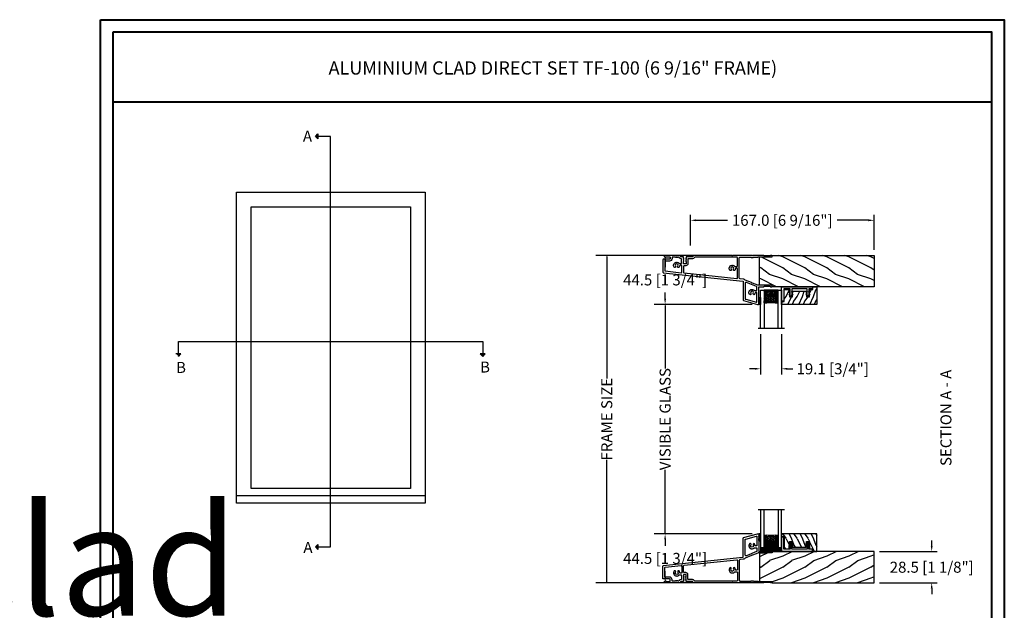
# Model space of a CAD drawing. Units: millimetres. Extents: x -70 to 438, y -79 to 25.
# Drawn here: x 138 to 173, y -58 to -37 of the extents above; entities that cross this region are included whole.
import ezdxf

# ---------------------------------------------------------------- set-up
doc = ezdxf.new("R2010")
doc.units = ezdxf.units.MM
doc.header["$MEASUREMENT"] = 0
doc.header["$PDMODE"] = 3
doc.linetypes.add('Continuous2', pattern=[0])
doc.linetypes.add('FANTOME', pattern=[2.5, 1.25, -0.25, 0.25, -0.25, 0.25, -0.25])
doc.layers.add('Dimensions', color=7, linetype='Continuous')
doc.layers.add('Text English', color=7, linetype='Continuous')
doc.styles.add('Century-10', font='GOTHIC.TTF', dxfattribs={"height": 0.3937})
doc.styles.add('Century-12', font='GOTHIC.TTF', dxfattribs={"height": 0.5})
doc.styles.get("Standard").update_dxf_attribs({"font": 'arial.ttf', "height": 40})
doc.linetypes.add('Amzigzag', pattern='A,0.0001,[136,genltshp.shx,S=0.04,R=0,X=0,Y=0],-11', length=11.0001)
doc.dimstyles.new('1-1', dxfattribs={"dimtxt": 0.3937, "dimasz": 0.03937, "dimexe": 0.3937, "dimexo": 0.3937, "dimgap": 0.03937, "dimtad": 0, "dimtih": 1, "dimtoh": 1, "dimdec": 1, "dimlfac": 25.4, "dimzin": 0, "dimdsep": 46, "dimtxsty": 'Century-10', "dimcen": 0, "dimadec": 0, "dimazin": 0, "dimtfac": 1, "dimtdec": 1, "dimtofl": 0, "dimtmove": 0, "dimatfit": 3, "dimfxl": 0, "dimfrac": 2, "dimtolj": 1, "dimtzin": 0, "dimarcsym": 0})

# ---------------------------------------------------------------- blocks, each defined once
blk = doc.blocks.new('*D281')
at = {"layer": 'Defpoints', "color": 0, "transparency": 16777216}
for p in [(164.451, -46.738), (161.14, -54.946), (164.451, -54.946)]:
    blk.add_point(p, dxfattribs=at)
at = {"layer": 'Text English', "color": 0, "lineweight": -2, "transparency": 16777216}
for p, q in [((164.058, -46.738), (160.746, -46.738)), ((161.14, -46.777), (161.14, -49.028)), ((161.14, -54.906), (161.14, -52.655)), ((164.058, -54.946), (160.746, -54.946))]:
    blk.add_line(p, q, dxfattribs=at)
at = {"layer": 'Text English', "color": 0, "transparency": 16777216}
for points in [[(161.133, -46.777), (161.146, -46.777), (161.14, -46.738)], [(161.133, -54.906), (161.146, -54.906), (161.14, -54.946)]]:
    blk.add_solid(points, dxfattribs=at)
at = {"layer": 'Text English', "color": 0, "transparency": 16777216, "insert": (161.14, -50.842), "char_height": 0.3937, "attachment_point": 5, "rotation": 90, "style": 'Century-10'}
blk.add_mtext('\\A1;{\\fCentury Gothic|b0|i0|c0|p34;VISIBLE GLASS}', dxfattribs=at)
blk = doc.blocks.new('*D282')
at = {"layer": 'Defpoints', "color": 0, "transparency": 16777216}
for p in [(163.123, -44.986), (159.051, -56.698), (163.123, -56.698)]:
    blk.add_point(p, dxfattribs=at)
at = {"layer": 'Text English', "color": 0, "lineweight": -2, "transparency": 16777216}
for p, q in [((162.73, -44.986), (158.657, -44.986)), ((159.051, -45.025), (159.051, -49.383)), ((159.051, -56.658), (159.051, -52.301)), ((162.73, -56.698), (158.657, -56.698))]:
    blk.add_line(p, q, dxfattribs=at)
at = {"layer": 'Text English', "color": 0, "transparency": 16777216}
for points in [[(159.044, -45.025), (159.057, -45.025), (159.051, -44.986)], [(159.044, -56.658), (159.057, -56.658), (159.051, -56.698)]]:
    blk.add_solid(points, dxfattribs=at)
at = {"layer": 'Text English', "color": 0, "transparency": 16777216, "insert": (159.051, -50.842), "char_height": 0.3937, "attachment_point": 5, "rotation": 90, "style": 'Century-10'}
blk.add_mtext('\\A1;{\\fCentury Gothic|b0|i0|c0|p34;FRAME SIZE}', dxfattribs=at)
blk = doc.blocks.new('*D289')
at = {"layer": 'Defpoints', "color": 0, "transparency": 16777216}
for p in [(164.451, -54.946), (161.14, -56.698), (163.123, -56.698)]:
    blk.add_point(p, dxfattribs=at)
at = {"layer": 'Dimensions', "color": 0, "lineweight": -2, "transparency": 16777216}
for p, q in [((164.251, -54.946), (160.94, -54.946)), ((161.14, -55.146), (161.14, -55.367)), ((161.14, -56.498), (161.14, -56.277)), ((162.923, -56.698), (160.94, -56.698))]:
    blk.add_line(p, q, dxfattribs=at)
at = {"layer": 'Dimensions', "color": 0, "transparency": 16777216}
for points in [[(161.106, -55.146), (161.173, -55.146), (161.14, -54.946)], [(161.106, -56.498), (161.173, -56.498), (161.14, -56.698)]]:
    blk.add_solid(points, dxfattribs=at)
at = {"layer": 'Dimensions', "color": 0, "transparency": 16777216, "insert": (161.14, -55.822), "char_height": 0.3937, "attachment_point": 5, "style": 'Century-10'}
blk.add_mtext('\\A1;44.5 [1 3/4"]', dxfattribs=at)
blk = doc.blocks.new('*D290')
at = {"layer": 'Defpoints', "color": 0, "transparency": 16777216}
for p in [(162.047, -43.73), (162.047, -44.83), (168.621, -44.986)]:
    blk.add_point(p, dxfattribs=at)
at = {"layer": 'Dimensions', "color": 0, "lineweight": -2, "transparency": 16777216}
for p, q in [((162.047, -44.63), (162.047, -43.53)), ((168.621, -44.786), (168.621, -43.53)), ((162.247, -43.73), (163.372, -43.73)), ((168.421, -43.73), (167.296, -43.73))]:
    blk.add_line(p, q, dxfattribs=at)
at = {"layer": 'Dimensions', "color": 0, "transparency": 16777216}
for points in [[(162.247, -43.697), (162.247, -43.764), (162.047, -43.73)], [(168.421, -43.697), (168.421, -43.764), (168.621, -43.73)]]:
    blk.add_solid(points, dxfattribs=at)
at = {"layer": 'Dimensions', "color": 0, "transparency": 16777216, "insert": (165.334, -43.73), "char_height": 0.3937, "attachment_point": 5, "style": 'Century-10'}
blk.add_mtext('\\A1;167.0 [6 9/16"]', dxfattribs=at)
blk = doc.blocks.new('*D291')
at = {"layer": 'Defpoints', "color": 0, "transparency": 16777216}
for p in [(164.558, -47.604), (165.31, -47.604), (164.558, -49.041)]:
    blk.add_point(p, dxfattribs=at)
at = {"layer": 'Dimensions', "color": 0, "lineweight": -2, "transparency": 16777216}
for p, q in [((164.558, -47.804), (164.558, -49.241)), ((165.31, -47.804), (165.31, -49.241)), ((164.358, -49.041), (164.158, -49.041)), ((165.51, -49.041), (165.71, -49.041))]:
    blk.add_line(p, q, dxfattribs=at)
at = {"layer": 'Dimensions', "color": 0, "transparency": 16777216}
for points in [[(164.358, -49.007), (164.358, -49.074), (164.558, -49.041)], [(165.51, -49.007), (165.51, -49.074), (165.31, -49.041)]]:
    blk.add_solid(points, dxfattribs=at)
at = {"layer": 'Dimensions', "color": 0, "transparency": 16777216, "insert": (167.14, -49.041), "char_height": 0.3937, "attachment_point": 5, "style": 'Century-10'}
blk.add_mtext('\\A1;19.1 [3/4"]', dxfattribs=at)
blk = doc.blocks.new('*D292')
at = {"layer": 'Defpoints', "color": 0, "transparency": 16777216}
for p in [(168.621, -55.576), (168.621, -56.698), (170.685, -56.698)]:
    blk.add_point(p, dxfattribs=at)
at = {"layer": 'Dimensions', "color": 0, "lineweight": -2, "transparency": 16777216}
for p, q in [((170.685, -55.376), (170.685, -55.176)), ((168.821, -55.576), (170.885, -55.576)), ((168.821, -56.698), (170.885, -56.698)), ((170.685, -56.898), (170.685, -57.098))]:
    blk.add_line(p, q, dxfattribs=at)
at = {"layer": 'Dimensions', "color": 0, "transparency": 16777216}
for points in [[(170.651, -55.376), (170.718, -55.376), (170.685, -55.576)], [(170.651, -56.898), (170.718, -56.898), (170.685, -56.698)]]:
    blk.add_solid(points, dxfattribs=at)
at = {"layer": 'Dimensions', "color": 0, "transparency": 16777216, "insert": (170.685, -56.137), "char_height": 0.3937, "attachment_point": 5, "style": 'Century-10'}
blk.add_mtext('\\A1;28.5 [1 1/8"]', dxfattribs=at)
blk = doc.blocks.new('V-042')
h = blk.add_hatch()
h.set_pattern_fill('ANSI31', scale=8, style=0)
h.set_pattern_definition([(45, (-287.4581, 1960.2951), (-0.7071068, 0.7071068), [])])
h.paths.add_polyline_path([(12.52, 4.65), (6.48, 4.65), (5.86, 4.65, -0.341404), (5.28, 5.1, 0.290945), (3.86, 6.42, -0.361442), (3.53, 6.81), (3.53, 9.5), (3.15, 9.5), (3.15, 0), (15.85, 0), (15.85, 9.5), (15.47, 9.5), (15.47, 6.81, -0.361442), (15.14, 6.42, 0.290945), (13.73, 5.1, -0.341139), (13.15, 4.65)])
h = blk.add_hatch()
h.set_pattern_fill('HEX', scale=4, style=0)
h.set_pattern_definition([(0, (-287.4581, 1960.29515), (0, 0.8660254), [0.5, -1]), (120, (-287.4581, 1960.29515), (-0.75, -0.4330127), [0.5, -1]), (60, (-286.9581, 1960.29515), (-0.75, 0.4330127), [0.5, -1])])
h.paths.add_polyline_path([(12.12, 10.62, -0.010382), (6.98, 10.62, 0.076556), (4.75, 10.13, 0.263685), (4.5, 9.82, 0.148643), (4.85, 7.05, 0.145267), (5.04, 6.84, -0.157262), (6.05, 5.6, 0.308069), (6.42, 5.35), (12.68, 5.35, 0.308069), (13.05, 5.6, -0.157262), (14.06, 6.84, 0.145267), (14.25, 7.05, 0.148643), (14.6, 9.82, 0.263685), (14.35, 10.13, 0.076556)])
at = {"color": 7, "linetype": 'Amzigzag', "ltscale": 1.5}
blk.add_line((-2.7, 34.8), (21.32, 34.8), dxfattribs=at)
at = {"color": 181, "linetype": 'Continuous', "lineweight": 25}
for p, q in [((3.58, 11.3), (3.58, 10.08)), ((3.62, 9.95), (3.63, 9.95)), ((3.63, 9.95), (3.63, 9.99)), ((3.63, 9.95), (3.63, 6.81)), ((3.72, 10.18), (3.74, 10.2)), ((3.72, 9.99), (3.72, 6.81)), ((3.8, 10.13), (3.77, 10.11)), ((5.83, 11.5), (3.78, 11.5)), ((3.78, 10.28), (3.78, 10.8)), ((3.87, 10.8), (3.87, 10.28)), ((4.08, 11.1), (5.68, 11.1)), ((5.68, 11.01), (4.08, 11.01)), ((5.68, 11.1), (5.68, 11.01)), ((15.32, 11.5), (13.27, 11.5)), ((13.42, 11.1), (15.02, 11.1)), ((13.42, 11.01), (13.42, 11.1)), ((15.02, 11.01), (13.42, 11.01)), ((15.23, 10.28), (15.23, 10.8)), ((15.33, 10.11), (15.3, 10.13)), ((15.32, 10.8), (15.32, 10.28)), ((15.36, 10.2), (15.38, 10.18)), ((15.38, 6.81), (15.38, 9.99)), ((15.47, 9.99), (15.47, 9.95)), ((15.47, 9.95), (15.48, 9.95)), ((15.47, 6.81), (15.47, 9.95)), ((15.52, 10.08), (15.52, 11.3)), ((5.95, 4.74), (6.58, 4.74)), ((5.95, 4.65), (6.58, 4.65)), ((6.42, 5.35), (12.68, 5.35)), ((6.58, 4.74), (12.52, 4.74)), ((6.58, 4.65), (12.52, 4.65)), ((12.52, 4.74), (13.15, 4.74)), ((12.52, 4.65), (13.15, 4.65))]:
    blk.add_line(p, q, dxfattribs=at)
at = {"color": 5}
blk.add_line((3.2, 0), (15.9, 0), dxfattribs=at)
for points in [[(3.2, 34.8), (3.2, 0), (0, 0), (0, 34.8)], [(19.1, 34.8), (19.1, 0), (15.9, 0), (15.9, 34.8)]]:
    blk.add_lwpolyline(points, dxfattribs=at)
for points in [[(3.2, 9.5), (3.58, 9.5), (3.58, 11.5), (3.2, 11.5)], [(15.9, 9.5), (15.52, 9.5), (15.52, 11.5), (15.9, 11.5)]]:
    blk.add_lwpolyline(points, close=True, dxfattribs=at)
at = {"color": 181, "linetype": 'Continuous', "lineweight": 25}
for centre, radius, start, end in [((3.78, 11.3), 0.2, 90, 180), ((3.79, 10.08), 0.21, 179.70679, 218.17016), ((3.87, 9.99), 0.238, 129.61883, 180), ((3.87, 9.99), 0.148, 129.61883, 180), ((3.67, 10.28), 0.11, 309.61883, 0), ((4.08, 10.8), 0.3, 90, 180), ((3.67, 10.28), 0.2, 309.61883, 0), ((4.08, 10.8), 0.21, 90, 180), ((9.23, 9.02), 4.8, 170.37881, 204.19767), ((4.89, 9.76), 0.4, 111.29157, 170.37881), ((7.47, 3.14), 7.5, 93.78033, 111.29157), ((9.55, 46), 34.7, 263.84509, 276.15491), ((9.55, 134.58), 123.98, 268.8103, 271.1897), ((11.63, 3.14), 7.5, 68.70843, 86.21967), ((9.87, 9.02), 4.8, 335.80233, 9.62119), ((14.21, 9.76), 0.4, 9.62119, 68.70843), ((15.02, 10.8), 0.3, 0, 90), ((15.02, 10.8), 0.21, 0, 90), ((15.43, 10.28), 0.2, 180, 230.38117), ((15.32, 11.3), 0.2, 0, 90), ((15.43, 10.28), 0.11, 180, 230.38117), ((15.23, 9.99), 0.148, 0, 50.38117), ((15.23, 9.99), 0.238, 0, 50.38117), ((15.31, 10.08), 0.21, 321.82984, 0.29321), ((4.03, 6.81), 0.4, 180, 259.48794), ((4.03, 6.81), 0.31, 180, 259.48794), ((3.63, 4.64), 1.81, 14.59957, 79.48794), ((3.63, 4.64), 1.9, 14.59957, 79.48794), ((5.31, 7.26), 0.5, 204.19767, 237.25921), ((3.63, 4.65), 2.6, 21.51019, 57.25921), ((5.95, 5.25), 0.6, 194.59957, 270), ((5.95, 5.25), 0.51, 194.59957, 270), ((6.42, 5.75), 0.4, 201.51019, 270), ((12.68, 5.75), 0.4, 270, 338.48981), ((15.47, 4.65), 2.6, 122.74079, 158.48981), ((13.15, 5.25), 0.51, 270, 345.40043), ((13.15, 5.25), 0.6, 270, 345.40043), ((15.47, 4.64), 1.9, 100.51206, 165.40043), ((15.47, 4.64), 1.81, 100.51206, 165.40043), ((13.79, 7.26), 0.5, 302.74079, 335.80233), ((15.07, 6.81), 0.31, 280.51206, 0), ((15.07, 6.81), 0.4, 280.51206, 0)]:
    blk.add_arc(centre, radius, start, end, dxfattribs=at)
blk = doc.blocks.new('V-038')
h = blk.add_hatch()
h.set_pattern_fill('GRAVEL', color=5, scale=0.075, style=0)
h.set_pattern_definition([(228.0128, (-20.36749, -53.63578), (-15.24001295, -17.14502107), [0.25629, -25.372875]), (184.9697, (-20.53894, -53.826285), (22.86003698, 1.90498656), [0.439804, -43.5405]), (132.5104, (-20.97709, -53.86438), (19.04998614, -20.95502047), [0.31011, -30.701025]), (267.2737, (-21.72004, -54.340635), (1.90499173, 38.09998774), [0.400504, -39.6498]), (292.8337, (-21.73909, -54.740685), (-9.52502704, 22.860013), [0.392726, -38.87985]), (357.2737, (-21.58669, -55.102635), (-38.09998774, 1.90499173), [0.400504, -39.6498]), (37.6942, (-21.18664, -55.121685), (-24.765015646, -19.04998302), [0.529645, -52.434825]), (72.2553, (-20.76754, -54.797835), (13.33502667, 41.910012155), [0.50004, -49.503975]), (121.4296, (-20.61514, -54.321585), (-15.24000393, 24.76497087), [0.40186, -39.784125]), (175.2364, (-20.82469, -53.97868), (20.95498354, -1.90498212), [0.458785, -22.480425]), (222.3974, (-21.28189, -53.940585), (-22.86000069, -20.95497274), [0.593309, -58.7376]), (138.8141, (-19.83409, -54.35968), (-13.3349915, 11.4299824), [0.202504, -20.04795]), (171.4692, (-19.98649, -54.22633), (24.7649622, -3.8100096), [0.38526, -38.14095]), (225, (-20.3675, -54.1692), (-3e-16, -1.905), [0.269407, -2.42467]), (203.1986, (-20.50084, -53.94058), (9.5250321, 3.8100167), [0.14508, -14.36295]), (291.8014, (-20.6342, -53.99773), (-1.9050013, 5.7150037), [0.205175, -10.0536]), (30.9638, (-20.558, -54.18823), (5.714994, 3.810003), [0.33324, -10.774725]), (161.5651, (-20.27224, -54.0168), (3.810002, -1.904997), [0.240965, -5.783175]), (16.3895, (-21.73909, -53.99773), (19.05001051, 5.71498811), [0.337566, -33.4191]), (70.3462, (-21.41524, -53.90248), (-7.61997877, -20.95497037), [0.2832, -28.03665]), (293.1986, (-20.27224, -53.63578), (-3.8100167, 9.5250321), [0.29016, -14.2179]), (343.6105, (-20.15794, -53.90248), (-19.05001051, 5.71498811), [0.337566, -33.4191]), (339.444, (-21.7391, -55.17883), (-9.5250118, 3.8099954), [0.325526, -15.950775]), (294.7751, (-21.43429, -55.29313), (-9.5249778, 20.95499027), [0.272754, -27.0027]), (66.8014, (-20.2532, -55.54078), (3.8100167, 9.5250321), [0.29016, -14.2179]), (17.354, (-20.13889, -55.27408), (-24.76500134, -7.6199885), [0.319337, -31.6143]), (69.444, (-21.18664, -55.54078), (-3.8099954, -9.5250118), [0.162764, -16.1136]), (101.3099, (-20.3675, -55.5408), (-1.9049906, 7.6199756), [0.097136, -9.6165]), (165.9638, (-20.38654, -55.44553), (5.715004, -1.9049967), [0.392726, -7.46179]), (186.009, (-20.76754, -55.35028), (19.04997191, 1.90499555), [0.36395, -36.03105]), (303.6901, (-20.558, -54.3597), (-1.9050007, 3.8099963), [0.274743, -6.593835]), (353.1572, (-20.40559, -54.588285), (32.38501339, -3.81001706), [0.479668, -47.487]), (60.9454, (-19.92934, -54.64543), (-7.6199823, -13.3349682), [0.19613, -19.41705]), (90, (-19.834, -54.474), (-1.905, 1.905), [0.1143, -1.7907]), (120.2564, (-20.80564, -55.29313), (7.61998385, -13.33499327), [0.26465, -26.200425]), (48.0128, (-20.93899, -55.06453), (15.24001295, 17.14502107), [0.512582, -25.1166]), (0, (-20.596, -54.6835), (1.905, 1.905), [0.4953, -1.4097]), (325.3048, (-20.10079, -54.68353), (-19.049967, 13.33500127), [0.301208, -29.819475]), (254.0546, (-19.85314, -54.85498), (-1.9050049, -7.6200182), [0.27737, -13.591275]), (207.646, (-19.92934, -55.121685), (-36.19498729, -19.05001198), [0.45161, -44.709375]), (175.4261, (-20.32939, -55.331235), (-24.7650057, 1.90499078), [0.477772, -47.29935]), (175.4261, (-20.32939, -55.331235), (-24.7650057, 1.90499078), [0.477772, -47.29935])])
h.paths.add_polyline_path([(6.35, 0), (6.35, 1.6), (0, 1.6), (0, 0)])
at = {"color": 5}
blk.add_line((0, 0), (0, 1.6), dxfattribs=at)
blk.add_lwpolyline([(0, 0), (0, 1.6), (6.35, 1.6), (6.35, 0)], close=True, dxfattribs=at)
blk = doc.blocks.new('TF-006')
h = blk.add_hatch()
h.set_pattern_fill('WOOD1', color=1, scale=20, style=0, pattern_type=2)
h.set_pattern_definition([(216.87, (8, 20), (60, 40), [10, -90]), (206.565, (20, 14), (-20, -20), [22.3607, -22.3607]), (198.435, (20, 4), (-40, -19.99997), [12.6491, -50.5964])])
h.paths.add_polyline_path([(0, 0), (0, 28.5), (-92.8, 28.5), (-92.8, 27.18), (-104.29, 26.78), (-104.3, 1.69), (-92.8, 1.3), (-92.8, 0)])
at = {"color": 4}
blk.add_lwpolyline([(-104.29, 26.4), (-104.3, 2.08, 0.404376), (-103.91, 1.68), (-92.8, 1.3), (-92.8, 0), (0, 0), (0, 28.5), (-92.8, 28.5), (-92.8, 27.18), (-103.91, 26.8, 0.403964)], format="xyb", close=True, dxfattribs=at)
blk = doc.blocks.new('TF-001')
at = {"color": 2, "linetype": 'Continuous2', "lineweight": -3}
for p, q in [((6.79, 7.2), (7.11, 7.52)), ((6.79, 7.26), (7, 7.48)), ((6.79, 4.4), (7.11, 4.72)), ((6.79, 4.46), (7, 4.68)), ((6.8, 7.14), (7.21, 7.55)), ((6.8, 4.34), (7.21, 4.75)), ((6.82, 7.1), (7.32, 7.59)), ((6.82, 4.3), (7.32, 4.79)), ((6.85, 7.06), (7.42, 7.63)), ((6.85, 7.4), (6.86, 7.4)), ((6.85, 4.26), (7.42, 4.83)), ((6.85, 4.6), (6.86, 4.6)), ((6.89, 7.03), (7.53, 7.67)), ((6.89, 4.23), (7.53, 4.87)), ((6.93, 7), (7.63, 7.71)), ((6.93, 4.2), (7.63, 4.91)), ((6.95, 7.46), (7.75, 7.75)), ((6.95, 4.66), (7.75, 4.95)), ((6.98, 6.98), (7.74, 7.75)), ((6.98, 4.18), (7.74, 4.95)), ((7.04, 6.98), (7.75, 7.69)), ((7.04, 4.18), (7.75, 4.89)), ((7.12, 6.99), (7.75, 7.62)), ((7.75, 7.22), (7.12, 6.99)), ((7.12, 4.19), (7.75, 4.82)), ((7.75, 4.42), (7.12, 4.19)), ((7.22, 7.03), (7.75, 7.56)), ((7.22, 4.23), (7.75, 4.76)), ((7.33, 7.07), (7.75, 7.49)), ((7.33, 4.27), (7.75, 4.69)), ((7.43, 7.11), (7.75, 7.42)), ((7.43, 4.31), (7.75, 4.62)), ((7.54, 7.15), (7.75, 7.36)), ((7.54, 4.35), (7.75, 4.56)), ((7.64, 7.18), (7.75, 7.29)), ((7.64, 4.38), (7.75, 4.49)), ((7.75, 7.22), (7.75, 7.22)), ((7.75, 4.42), (7.75, 4.42)), ((10.05, 7.46), (9.25, 7.75)), ((9.96, 6.98), (9.25, 7.69)), ((9.88, 6.99), (9.25, 7.62)), ((9.78, 7.03), (9.25, 7.56)), ((9.67, 7.07), (9.25, 7.49)), ((9.57, 7.11), (9.25, 7.42)), ((9.46, 7.15), (9.25, 7.36)), ((9.36, 7.18), (9.25, 7.29)), ((9.25, 7.22), (9.88, 6.99)), ((9.25, 7.22), (9.25, 7.22)), ((10.05, 4.66), (9.25, 4.95)), ((9.25, 4.95), (9.25, 4.42)), ((9.96, 4.18), (9.25, 4.89)), ((9.88, 4.19), (9.25, 4.82)), ((9.78, 4.23), (9.25, 4.76)), ((9.67, 4.27), (9.25, 4.69)), ((9.57, 4.31), (9.25, 4.62)), ((9.46, 4.35), (9.25, 4.56)), ((9.36, 4.38), (9.25, 4.49)), ((9.25, 4.42), (9.88, 4.19)), ((9.25, 4.42), (9.25, 4.42)), ((10.02, 6.98), (9.26, 7.75)), ((10.02, 4.18), (9.26, 4.95)), ((10.07, 7), (9.37, 7.71)), ((10.07, 4.2), (9.37, 4.91)), ((10.11, 7.03), (9.47, 7.67)), ((10.11, 4.23), (9.47, 4.87)), ((10.15, 7.06), (9.58, 7.63)), ((10.15, 4.26), (9.58, 4.83)), ((10.18, 7.1), (9.68, 7.59)), ((10.18, 4.3), (9.68, 4.79)), ((10.2, 7.14), (9.79, 7.55)), ((10.2, 4.34), (9.79, 4.75)), ((10.21, 7.2), (9.89, 7.52)), ((10.21, 4.4), (9.89, 4.72)), ((10.21, 7.26), (10, 7.48)), ((10.21, 4.46), (10, 4.68)), ((10.15, 7.4), (10.14, 7.4)), ((10.15, 4.6), (10.14, 4.6)), ((22.29, 7.2), (22.61, 7.52)), ((22.29, 7.26), (22.5, 7.48)), ((22.29, 4.4), (22.61, 4.72)), ((22.29, 4.46), (22.5, 4.68)), ((22.3, 7.14), (22.71, 7.55)), ((22.3, 4.34), (22.71, 4.75)), ((22.32, 7.1), (22.82, 7.59)), ((22.32, 4.3), (22.82, 4.79)), ((22.35, 7.06), (22.92, 7.63)), ((22.35, 7.4), (22.36, 7.4)), ((22.35, 4.26), (22.92, 4.83)), ((22.35, 4.6), (22.36, 4.6)), ((22.39, 7.03), (23.03, 7.67)), ((22.39, 4.23), (23.03, 4.87)), ((22.43, 7), (23.13, 7.71)), ((22.43, 4.2), (23.13, 4.91)), ((22.45, 7.46), (23.25, 7.75)), ((22.45, 4.66), (23.25, 4.95)), ((22.48, 6.98), (23.24, 7.75)), ((22.48, 4.18), (23.24, 4.95)), ((22.54, 6.98), (23.25, 7.69)), ((22.54, 4.18), (23.25, 4.89)), ((22.62, 6.99), (23.25, 7.62)), ((23.25, 7.22), (22.62, 6.99)), ((22.62, 4.19), (23.25, 4.82)), ((23.25, 4.42), (22.62, 4.19)), ((22.72, 7.03), (23.25, 7.56)), ((22.72, 4.23), (23.25, 4.76)), ((22.83, 7.07), (23.25, 7.49)), ((22.83, 4.27), (23.25, 4.69)), ((22.93, 7.11), (23.25, 7.42)), ((22.93, 4.31), (23.25, 4.62)), ((23.04, 7.15), (23.25, 7.36)), ((23.04, 4.35), (23.25, 4.56)), ((23.14, 7.18), (23.25, 7.29)), ((23.14, 4.38), (23.25, 4.49)), ((23.25, 7.75), (23.25, 7.22)), ((23.25, 7.22), (23.25, 7.22)), ((23.25, 4.95), (23.25, 4.42)), ((23.25, 4.42), (23.25, 4.42)), ((25.55, 7.46), (24.75, 7.75)), ((24.75, 7.75), (24.75, 7.22)), ((25.46, 6.98), (24.75, 7.69)), ((25.38, 6.99), (24.75, 7.62)), ((25.28, 7.03), (24.75, 7.56)), ((25.17, 7.07), (24.75, 7.49)), ((25.07, 7.11), (24.75, 7.42)), ((24.96, 7.15), (24.75, 7.36)), ((24.86, 7.18), (24.75, 7.29)), ((24.75, 7.22), (25.38, 6.99)), ((24.75, 7.22), (24.75, 7.22)), ((25.55, 4.66), (24.75, 4.95)), ((24.75, 4.95), (24.75, 4.42)), ((25.46, 4.18), (24.75, 4.89)), ((25.38, 4.19), (24.75, 4.82)), ((25.28, 4.23), (24.75, 4.76)), ((25.17, 4.27), (24.75, 4.69)), ((25.07, 4.31), (24.75, 4.62)), ((24.96, 4.35), (24.75, 4.56)), ((24.86, 4.38), (24.75, 4.49)), ((24.75, 4.42), (25.38, 4.19)), ((24.75, 4.42), (24.75, 4.42)), ((25.52, 6.98), (24.76, 7.75)), ((25.52, 4.18), (24.76, 4.95)), ((25.57, 7), (24.87, 7.71)), ((25.57, 4.2), (24.87, 4.91)), ((25.61, 7.03), (24.97, 7.67)), ((25.61, 4.23), (24.97, 4.87)), ((25.65, 7.06), (25.08, 7.63)), ((25.65, 4.26), (25.08, 4.83)), ((25.68, 7.1), (25.18, 7.59)), ((25.68, 4.3), (25.18, 4.79)), ((25.7, 7.14), (25.29, 7.55)), ((25.7, 4.34), (25.29, 4.75)), ((25.71, 7.2), (25.39, 7.52)), ((25.71, 4.4), (25.39, 4.72)), ((25.71, 7.26), (25.5, 7.48)), ((25.71, 4.46), (25.5, 4.68)), ((25.65, 7.4), (25.64, 7.4)), ((25.65, 4.6), (25.64, 4.6))]:
    blk.add_line(p, q, dxfattribs=at)
blk.add_lwpolyline([(9.25, 7.75, 1.000002), (7.75, 7.75), (7.75, 7.22), (7.75, 4.95), (7.75, 4.42), (7.75, 2), (2, 2), (2, 13), (0, 13), (0, 0), (28, 0), (28, 2), (24.75, 2), (24.75, 7.75, 1), (23.25, 7.75), (23.25, 2), (9.25, 2), (9.25, 7.75), (9.25, 7.22)], format="xyb", dxfattribs=at)
for centre, start, end in [((7.03, 7.23), 110, 290), ((7.03, 4.43), 110, 290), ((9.97, 7.23), 250, 70), ((9.97, 4.43), 250, 70), ((22.53, 7.23), 110, 290), ((22.53, 4.43), 110, 290), ((25.47, 7.23), 250, 70), ((25.47, 4.43), 250, 70)]:
    blk.add_arc(centre, 0.247, start, end, dxfattribs=at)
blk = doc.blocks.new('TF-004')
h = blk.add_hatch()
h.set_pattern_fill('WOOD1', color=1, scale=10, angle=90, style=0, pattern_type=2)
h.set_pattern_definition([(306.87, (-10, 4), (-20, 30), [5, -45]), (296.565, (-7, 10), (10, -10), [11.1803, -11.1803]), (288.435, (-2, 10), (9.99998, -20), [6.3246, -25.2982])])
h.paths.add_polyline_path([(-22, 9), (-22, 4), (-9.5, 4), (-9.5, 9), (-6.5, 9), (-6.5, 2.5), (-3.5, 2.5), (-3.5, 0), (0, 0), (0, 16), (-32, 16), (-32, 13.5), (-29.5, 13.5), (-29.5, 2.5), (-25, 2.5), (-25, 9)])
at = {"color": 4}
blk.add_lwpolyline([(0, 16), (-32, 16), (-32, 13.5), (-29.5, 13.5), (-29.5, 2.5), (-25, 2.5), (-24.89, 9), (-22.09, 9), (-22, 4), (-9.5, 4), (-9.41, 9), (-6.61, 9), (-6.5, 2.5), (-3.5, 2.5), (-3.5, 0), (0, 0)], close=True, dxfattribs=at)
blk = doc.blocks.new('V-025-1')
h = blk.add_hatch()
h.set_pattern_fill('EXM', color=6, scale=4, style=0, pattern_type=2)
h.set_pattern_definition([(153.4349, (-116.0177, -127.7725), (3.999997, -4.000005), [0.89443, -8.04984]), (26.5651, (-118.8177, -128.0525), (3.999997, 4.000005), [0.89443, -8.04984]), (0, (-118.0177, -127.6525), (4, 4), [0.8, -3.2]), (333.4349, (-117.2177, -127.6525), (-3.999997, 4.000005), [0.89443, -8.04984]), (206.5651, (-116.4177, -128.0525), (-3.999997, -4.000005), [0.89443, -8.04984]), (180, (-117.2177, -128.4525), (-4, -4), [0.8, -3.2]), (153.4349, (-118.0177, -128.4525), (3.999997, -4.000005), [0.89443, -8.04984]), (26.5651, (-116.8177, -128.6925), (3.999997, 4.000005), [0.89443, -8.04984]), (153.4349, (-116.0177, -129.0925), (3.999997, -4.000005), [0.89443, -8.04984]), (26.5651, (-118.8177, -129.3725), (3.999997, 4.000005), [0.89443, -8.04984]), (0, (-118.0177, -128.9725), (4, 4), [0.8, -3.2]), (333.4349, (-117.2177, -128.9725), (-3.999997, 4.000005), [0.89443, -8.04984]), (206.5651, (-116.4177, -129.3725), (-3.999997, -4.000005), [0.89443, -8.04984]), (180, (-117.2177, -129.7725), (-4, -4), [0.8, -3.2]), (153.4349, (-118.0177, -129.7725), (3.999997, -4.000005), [0.89443, -8.04984]), (26.5651, (-116.8177, -130.0525), (3.999997, 4.000005), [0.89443, -8.04984]), (153.4349, (-116.0177, -130.4525), (3.999997, -4.000005), [0.89443, -8.04984]), (26.5651, (-116.8177, -131.3725), (3.999997, 4.000005), [0.89443, -8.04984]), (26.5651, (-118.8177, -130.6925), (3.999997, 4.000005), [0.89443, -8.049844]), (0, (-118.0177, -130.2925), (4, 4), [0.8, -3.2]), (333.4349, (-117.2177, -130.2925), (-3.999997, 4.000005), [0.89443, -8.04984]), (206.5651, (-116.4177, -130.6925), (-3.999997, -4.000005), [0.89443, -8.04984]), (180, (-117.2177, -131.0925), (-4, -4), [0.8, -3.2]), (153.4349, (-118.0177, -131.0925), (3.999997, -4.000005), [0.89443, -8.04984]), (0, (-120.0177, -130.9725), (4, 4), [0.8, -3.2]), (333.4349, (-119.2177, -130.9725), (-3.999997, 4.000005), [0.89443, -8.049844]), (0, (-120.0177, -129.6525), (4, 4), [0.8, -3.2]), (333.4349, (-119.2177, -129.6525), (-3.999997, 4.000005), [0.89443, -8.04984]), (206.5651, (-118.4177, -130.0525), (-3.999997, -4.000005), [0.89443, -8.04984]), (180, (-119.2177, -130.4525), (-4, -4), [0.8, -3.2]), (0, (-120.0177, -128.2925), (4, 4), [0.8, -3.2]), (333.4349, (-119.2177, -128.2925), (-3.999997, 4.000005), [0.89443, -8.04984]), (206.5651, (-118.4177, -128.6925), (-3.999997, -4.000005), [0.89443, -8.04984]), (180, (-119.2177, -129.0925), (-4, -4), [0.8, -3.2]), (206.5651, (-118.4177, -127.3725), (-3.999997, -4.000005), [0.89443, -8.04984]), (180, (-119.2177, -127.7725), (-4, -4), [0.8, -3.2])])
h.paths.add_polyline_path([(19.1, 0), (19.1, 1.6), (0, 1.6), (0, 0)])
at = {"color": 6}
blk.add_lwpolyline([(19.1, 1.6), (0, 1.6), (0, 0), (19.1, 0)], close=True, dxfattribs=at)
blk = doc.blocks.new('*D273')
at = {"layer": 'Defpoints', "color": 0, "transparency": 16777216}
for p in [(163.123, -44.986), (161.14, -46.738), (164.451, -46.738)]:
    blk.add_point(p, dxfattribs=at)
at = {"layer": 'Dimensions', "color": 0, "lineweight": -2, "transparency": 16777216}
for p, q in [((162.923, -44.986), (160.94, -44.986)), ((161.14, -45.186), (161.14, -45.407)), ((161.14, -46.538), (161.14, -46.317)), ((164.251, -46.738), (160.94, -46.738))]:
    blk.add_line(p, q, dxfattribs=at)
at = {"layer": 'Dimensions', "color": 0, "transparency": 16777216}
for points in [[(161.106, -45.186), (161.173, -45.186), (161.14, -44.986)], [(161.106, -46.538), (161.173, -46.538), (161.14, -46.738)]]:
    blk.add_solid(points, dxfattribs=at)
at = {"layer": 'Dimensions', "color": 0, "transparency": 16777216, "insert": (161.14, -45.862), "char_height": 0.3937, "attachment_point": 5, "style": 'Century-10'}
blk.add_mtext('\\A1;44.5 [1 3/4"]', dxfattribs=at)
blk = doc.blocks.new('TF-009')
at = {"color": 181, "lineweight": -3, "flags": 128}
for points in [[(-96.8, 1.08, -0.505766), (-96.52, 0.92, 0.3902), (-96.22, 0.64), (-93.01, 0.64, 0.344238), (-92.63, 1.13), (-92.63, 2.28, 0.414214), (-93.23, 2.88), (-98.8, 2.88, -0.414214), (-99.2, 3.28), (-99.2, 14.63, -0.383864), (-98.84, 15.03), (-26.45, 22.65, 0.383864), (-26.1, 23.05), (-26.1, 40.06, -0.339454), (-25.8, 40.45), (-13.2, 43.82, -0.065543), (-12.99, 43.85), (-12.4, 43.85, -0.414214), (-12, 43.45), (-12, 28.23, 0.414214), (-11.6, 27.83), (-7.7, 27.83, -0.267949), (-7.35, 27.63, 0.267949), (-7.01, 27.43), (-1.81, 27.43, 0.267949), (-1.46, 27.63, -0.267949), (-1.11, 27.83), (-0.4, 27.83, -0.414214), (0, 27.43), (0, 26.93, -0.414214), (-0.4, 26.53), (-12.2, 26.53, 0.095931), (-12.8, 26.42), (-17.74, 24.43, -0.213422), (-18.06, 24.44, 0.447214), (-18.34, 24.33, -0.213422), (-18.56, 24.1), (-24.35, 21.77, 0.07116), (-25.13, 21.32, -0.141397), (-26.26, 20.86), (-29.03, 20.57, 0.383827), (-29.75, 19.77), (-29.75, 1.65, 0.414214), (-29.15, 1.05), (-19.39, 1.05, 0.120373), (-19.03, 1.14, -0.244285), (-17.27, 1.14, 0.120373), (-16.91, 1.05), (-13.39, 1.05, -0.196262), (-12.97, 0.88, 0.196262), (-12.41, 0.65), (-0.4, 0.65, -0.414214), (0, 0.25), (0, -0.25, -0.414214), (-0.4, -0.65), (-1.11, -0.65, -0.267949), (-1.46, -0.45, 0.267949), (-1.81, -0.25), (-7.01, -0.25, 0.267949), (-7.35, -0.45, -0.267949), (-7.7, -0.65), (-17.66, -0.65, -0.198912), (-17.84, -0.58), (-18.01, -0.4, 0.414214), (-18.29, -0.4), (-18.46, -0.58, -0.198912), (-18.64, -0.65), (-35.61, -0.65, -0.198912), (-35.79, -0.58), (-35.96, -0.4, 0.414214), (-36.24, -0.4), (-36.41, -0.58, -0.198912), (-36.59, -0.65), (-71.65, -0.65, -0.414214), (-72.05, -0.25), (-72.05, 0.44, 0.414214), (-72.25, 0.64), (-77.85, 0.64, -0.414214), (-78.15, 0.94), (-78.15, 1.35, 0.117306), (-78.17, 1.42), (-78.39, 1.86, -0.403953), (-78.31, 2.13, 0.220674), (-78.16, 2.33, 0.168278), (-78.17, 2.43), (-78.39, 2.86, -0.403953), (-78.31, 3.13, 0.220674), (-78.16, 3.33, 0.168278), (-78.17, 3.43), (-78.39, 3.86, -0.403953), (-78.31, 4.13, 0.220674), (-78.16, 4.33, 0.168278), (-78.17, 4.43), (-78.39, 4.86, -0.403953), (-78.31, 5.13, 0.273678), (-78.15, 5.39), (-78.15, 6.74, 0.414214), (-78.45, 7.04), (-80.25, 7.04, 0.414214), (-80.55, 6.74), (-80.55, 5.39, 0.273678), (-80.39, 5.13, -0.403953), (-80.31, 4.86), (-80.53, 4.43, 0.168278), (-80.54, 4.33, 0.220674), (-80.39, 4.13, -0.403953), (-80.31, 3.86), (-80.53, 3.43, 0.168278), (-80.54, 3.33, 0.220674), (-80.39, 3.13, -0.403953), (-80.31, 2.86), (-80.53, 2.43, 0.168278), (-80.54, 2.33, 0.220674), (-80.39, 2.13, -0.403953), (-80.31, 1.86), (-80.53, 1.42, 0.117306), (-80.55, 1.35), (-80.55, 0.94, -0.414214), (-80.85, 0.64), (-82.56, 0.64, 0.240371), (-83.12, 0.39, 0.170626), (-83.16, 0.29), (-83.16, -0.36, -0.414214), (-83.46, -0.66), (-86.21, -0.66, -0.198912), (-86.39, -0.59), (-86.56, -0.41, 0.414214), (-86.84, -0.41), (-87.01, -0.59, -0.198912), (-87.19, -0.66), (-97.43, -0.66, -0.414214), (-97.93, -0.16), (-97.93, 0.29, -0.305321), (-97.62, 0.75)], [(-24.4, 24.77), (-24.4, 38.6, -0.339454), (-23.95, 39.18), (-14.2, 41.79, -0.493145), (-13.7, 41.41), (-13.7, 33.31, -0.414214), (-14.1, 32.91), (-14.91, 32.91, -0.387391), (-15.31, 33.27, 0.144623), (-15.91, 34.77, 1), (-17.09, 33.85, -2.060023), (-19.21, 33.85, 1), (-20.39, 34.77, 0.567505), (-18.64, 30.2, 0.244295), (-18.42, 30.27), (-18.29, 30.4, -0.414214), (-18.01, 30.4), (-17.88, 30.27, 0.244295), (-17.66, 30.2, 0.152408), (-16.15, 30.98, -0.196987), (-15.59, 31.21), (-14.1, 31.21, -0.414214), (-13.7, 30.81), (-13.7, 28.29, -0.306119), (-14.08, 27.74), (-23.3, 24.03, -0.531254)], [(-36.59, 8.34, 0.244295), (-36.37, 8.41), (-36.24, 8.54, -0.414214), (-35.96, 8.54), (-35.83, 8.41, 0.244295), (-35.61, 8.34, 0.152408), (-34.1, 9.12, -0.196987), (-33.54, 9.35), (-31.85, 9.35, -0.414214), (-31.45, 8.95), (-31.45, 1.45, -0.414214), (-31.85, 1.05), (-70.12, 1.05, -0.279514), (-70.57, 1.32, 0.279514), (-72.25, 2.34), (-76.05, 2.34, -0.414214), (-76.45, 2.74), (-76.45, 6.74, 0.414214), (-78.45, 8.74), (-79.95, 8.74, -0.414214), (-80.35, 9.14), (-80.35, 14.82, -0.383827), (-79.9, 15.31), (-31.89, 20.37, -0.445267), (-31.45, 19.97), (-31.45, 11.45, -0.414214), (-31.85, 11.05), (-32.86, 11.05, -0.387391), (-33.26, 11.41, 0.144623), (-33.86, 12.91, 1), (-35.04, 11.98, -2.060023), (-37.16, 11.98, 1), (-38.34, 12.91, 0.567505)], [(-97.1, 4.58, -0.414214), (-97.5, 4.98), (-97.5, 13.01, -0.383827), (-97.05, 13.51), (-82.49, 15.04, -0.445267), (-82.05, 14.64), (-82.05, 8.69, -0.414214), (-82.45, 8.29), (-83.46, 8.29, -0.387391), (-83.86, 8.65, 0.144623), (-84.46, 10.15, 1), (-85.64, 9.22, -2.060023), (-87.76, 9.22, 1), (-88.94, 10.15, 0.567505), (-87.19, 5.58, 0.244295), (-86.97, 5.65), (-86.84, 5.78, -0.414214), (-86.56, 5.78), (-86.43, 5.65, 0.244295), (-86.21, 5.58, 0.152408), (-84.7, 6.36, -0.196987), (-84.14, 6.59), (-82.65, 6.59, -0.414214), (-82.25, 6.19), (-82.25, 2.74, -0.408046), (-82.64, 2.34, 0.221965), (-84.45, 1.45, 0.023215), (-84.55, 1.31, -0.252054), (-85.05, 1.04), (-85.46, 1.04, -0.120373), (-85.82, 1.13, 0.244285), (-87.58, 1.13, -0.120373), (-87.94, 1.04), (-90.53, 1.04, -0.414214), (-90.93, 1.44), (-90.93, 2.28, 0.414214), (-93.23, 4.58)]]:
    blk.add_lwpolyline(points, format="xyb", close=True, dxfattribs=at)

msp = doc.modelspace()

# ---------------------------------------------------------------- hatches: boundary and pattern name
for points in [[(148.711, -40.7294), (148.6197, -40.7294), (148.711, -40.6381)], [(148.711, -40.8207), (148.6197, -40.7294), (148.711, -40.7294)], [(143.6234, -48.5069), (143.7147, -48.5981), (143.7147, -48.5069)], [(143.7147, -48.5069), (143.7147, -48.5981), (143.8059, -48.5069)], [(154.5198, -48.5069), (154.611, -48.5981), (154.611, -48.5069)], [(154.611, -48.5069), (154.611, -48.5981), (154.7023, -48.5069)], [(148.711, -55.4114), (148.6197, -55.4114), (148.711, -55.3201)], [(148.711, -55.5027), (148.6197, -55.4114), (148.711, -55.4114)]]:
    msp.add_hatch(color=256).paths.add_polyline_path(points)

# ---------------------------------------------------------------- linework, layer by layer
at = {"color": 41, "lineweight": 40}
msp.add_line((141.3672, -39.4898), (172.8376, -39.4898), dxfattribs=at)
for p, q in [((148.6197, -40.7294), (148.711, -40.6381)), ((148.6197, -40.7294), (148.711, -40.8207)), ((148.711, -40.6381), (148.711, -40.8207)), ((143.8059, -48.5069), (143.6234, -48.5069)), ((143.7147, -48.5981), (143.8059, -48.5069)), ((154.7023, -48.5069), (154.5198, -48.5069)), ((154.611, -48.5981), (154.5198, -48.5069)), ((154.611, -48.5981), (154.7023, -48.5069)), ((148.6197, -55.4114), (148.711, -55.3201)), ((148.711, -55.3201), (148.711, -55.5027)), ((148.6197, -55.4114), (148.711, -55.5027))]:
    msp.add_line(p, q)
at = {"color": 163, "lineweight": 40}
msp.add_lwpolyline([(140.9207, -36.556), (173.284, -36.556), (173.284, -78.7995), (140.9207, -78.7995)], close=True, dxfattribs=at)
at = {"color": 41, "lineweight": 40}
msp.add_lwpolyline([(141.3672, -37.0025), (141.3672, -78.3531), (172.8376, -78.3531), (172.8376, -37.0025)], close=True, dxfattribs=at)
at = {"linetype": 'FANTOME', "ltscale": 20}
for points in [[(148.711, -55.4114), (149.1562, -55.4114), (149.1562, -40.7294), (148.711, -40.7294)], [(143.7147, -48.5069), (143.7147, -48.0616), (154.611, -48.0616), (154.611, -48.5069)]]:
    msp.add_lwpolyline(points, dxfattribs=at)
at = {"ltscale": 50}
msp.add_lwpolyline([(145.7929, -53.8448), (145.7929, -42.7275), (152.5435, -42.7275), (152.5435, -53.8448)], dxfattribs=at)
msp.add_lwpolyline([(146.3185, -43.2531), (152.0179, -43.2531), (152.0179, -53.3263), (146.3185, -53.3263)], close=True)
at = {"color": 181}
msp.add_lwpolyline([(145.7929, -53.5751), (152.5435, -53.5751), (152.5435, -53.8518), (145.7929, -53.8518)], close=True, dxfattribs=at)

# ---------------------------------------------------------------- block references
at = {"yscale": 0.03937, "zscale": 0.03937}
for name, p, xscale, rotation in [('TF-009', (164.967, -45.0113), -0.03937, 180), ('TF-006', (168.6206, -44.9857), -0.03937, 180), ('TF-001', (165.3096, -46.1078), -0.03937, 180), ('TF-004', (166.5694, -46.1078), -0.03937, 180), ('V-042', (165.3096, -46.2338), 0.03937, 180), ('V-038', (164.4946, -46.4877), 0.03937, 270), ('V-038', (164.4946, -55.1957), -0.03937, 270)]:
    msp.add_blockref(name, p, dxfattribs=dict(at, xscale=xscale, rotation=rotation))
for name, p, xscale in [('V-042', (165.3096, -55.4496), -0.03937), ('TF-009', (164.9671, -56.6721), 0.03937), ('TF-004', (166.5694, -55.5756), 0.03937), ('TF-001', (165.3096, -55.5756), 0.03937), ('TF-006', (168.6206, -56.6977), 0.03937), ('V-025-1', (164.5576, -55.5126), 0.03937), ('V-025-1', (164.5576, -55.5756), 0.03937)]:
    msp.add_blockref(name, p, dxfattribs=dict(at, xscale=xscale))

# ---------------------------------------------------------------- texts
at = {"char_height": 0.3937, "style": 'Century-10'}
for s, insert, attachment_point in [('{\\fCentury Gothic|b0|i0|c0|p34;A}', (148.1722, -40.5243), 1), ('{\\fCentury Gothic|b0|i0|c0|p34;B}', (143.6309, -49.1895), 7), ('{\\fCentury Gothic|b0|i0|c0|p34;B}', (154.5157, -49.1745), 7), ('{\\fCentury Gothic|b0|i0|c0|p34;A}', (148.1892, -55.2326), 1)]:
    msp.add_mtext_dynamic_manual_height_columns(s, width=13.748183, gutter_width=50, heights=[0], dxfattribs=dict(at, insert=insert, attachment_point=attachment_point))
at = {"layer": 'Text English', "lineweight": 40, "insert": (157.1221, -38.2809), "char_height": 0.47244, "width": 31.171376, "attachment_point": 5, "style": 'Century-12'}
msp.add_mtext('\\A1;ALUMINIUM CLAD DIRECT SET TF-100 ({\\H1.00002x;6 9/16\\H1.00002x;" FRAME)}', dxfattribs=at)
at = {"layer": 'Text English', "insert": (170.9979, -52.5178), "char_height": 0.3937, "attachment_point": 1, "rotation": 90, "style": 'Century-10'}
msp.add_mtext_dynamic_manual_height_columns('{\\fCentury Gothic|b0|i0|c0|p34;SECTION A - A}', width=129.775981, gutter_width=50, heights=[0], dxfattribs=at)
at = {"layer": 'Text English', "color": 0, "insert": (-70.7984, -53.931), "char_height": 3.937, "width": 92.524055, "attachment_point": 1}
msp.add_mtext('\\pi52.15652;Clad\\P\\pi24.82445;Fixed lite Direct set TF-100', dxfattribs=at)

# ---------------------------------------------------------------- dimensions: what is measured, and where the dimension line sits
at = {"layer": 'Dimensions', "color": 0}
for base, p1, p2, picture, middle in [((162.0472, -43.7303), (168.6206, -44.9857), (162.0472, -44.8305), '*D290', (165.3339, -43.7303)), ((164.5576, -49.0408), (165.3096, -47.6038), (164.5576, -47.6038), '*D291', (167.1399, -49.0408))]:
    dim = msp.add_linear_dim(base=base, p1=p1, p2=p2, dimstyle='1-1', override={"dimtxt": 0.2, "dimasz": 0.2, "dimexe": 0.2, "dimexo": 0.2, "dimgap": 0.2}, dxfattribs=at)
    dim.commit()
    dim.dimension.update_dxf_attribs({"geometry": picture, "text_midpoint": middle, "dimtype": 160})
for base, p1, p2, picture, middle in [((161.1396, -46.7377), (163.1233, -44.9859), (164.4514, -46.7377), '*D273', (161.1396, -45.8618)), ((161.1396, -56.6977), (164.4514, -54.9457), (163.1234, -56.6977), '*D289', (161.1396, -55.8217)), ((170.6848, -56.6977), (168.6206, -55.5756), (168.6206, -56.6977), '*D292', (170.6848, -56.1367))]:
    dim = msp.add_linear_dim(base=base, p1=p1, p2=p2, angle=90, dimstyle='1-1', override={"dimtxt": 0.2, "dimasz": 0.2, "dimexe": 0.2, "dimexo": 0.2, "dimgap": 0.2}, dxfattribs=at)
    dim.commit()
    dim.dimension.update_dxf_attribs({"geometry": picture, "text_midpoint": middle, "dimtype": 160})
at = {"layer": 'Text English'}
for base, p1, p2, text, picture, middle in [((159.0508, -56.6977), (163.1233, -44.9859), (163.1234, -56.6977), '{\\fCentury Gothic|b0|i0|c0|p34;FRAME SIZE}', '*D282', (159.0508, -50.8418)), ((161.1396, -54.9457), (164.4514, -46.7377), (164.4514, -54.9457), '{\\fCentury Gothic|b0|i0|c0|p34;VISIBLE GLASS}', '*D281', (161.1396, -50.8417))]:
    dim = msp.add_linear_dim(base=base, p1=p1, p2=p2, angle=90, text=text, dimstyle='1-1', dxfattribs=at)
    dim.commit()
    dim.dimension.update_dxf_attribs({"geometry": picture, "text_midpoint": middle, "dimtype": 160, "text_rotation": 90})

doc.saveas('drawing.dxf')
